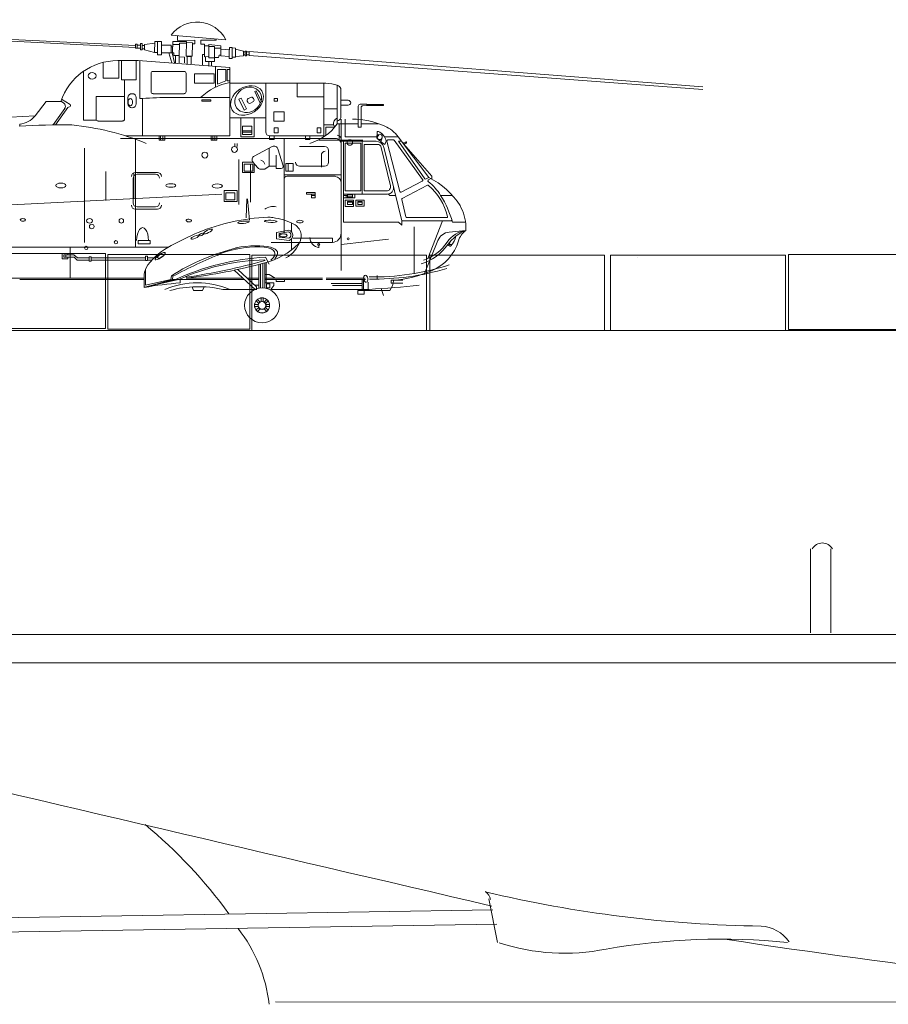
# Model space of a CAD drawing. Extents: x 51 to 643, y 116 to 398.
# Drawn here: x 143 to 186, y 203 to 252 of the extents above; entities that cross this region are included whole.
import ezdxf

# ---------------------------------------------------------------- set-up
doc = ezdxf.new("R2010")
doc.units = 0
doc.layers.add('1', color=7, linetype='Continuous', lineweight=20)

msp = doc.modelspace()

# ---------------------------------------------------------------- linework, layer by layer
at = {"layer": '1', "color": 7, "linetype": 'Continuous'}
for p, q in [((123.136, 251.586), (149.007, 250.297)), ((149.007, 250.398), (123.138, 251.672)), ((153.47, 250.681), (150.764, 250.91)), ((151.075, 250.883), (151.075, 250.651)), ((151.075, 250.651), (151.931, 250.652)), ((151.931, 250.652), (151.931, 250.477)), ((152.238, 250.459), (152.238, 250.652)), ((152.238, 250.652), (152.989, 250.652)), ((152.989, 250.652), (152.989, 250.722)), ((149.007, 250.259), (149.007, 250.459)), ((149.007, 250.459), (149.081, 250.459)), ((149.081, 250.259), (149.007, 250.259)), ((149.081, 250.459), (149.081, 250.259)), ((149.259, 250.419), (149.081, 250.418)), ((149.081, 250.27), (149.259, 250.259)), ((149.327, 250.494), (149.259, 250.494)), ((149.259, 250.494), (149.259, 250.184)), ((149.259, 250.184), (149.327, 250.184)), ((149.327, 250.184), (149.327, 250.494)), ((149.448, 250.4), (149.327, 250.4)), ((149.448, 250.234), (149.327, 250.234)), ((149.448, 250.442), (149.952, 250.504)), ((149.448, 250.184), (149.448, 250.442)), ((149.94, 250.045), (149.448, 250.184)), ((149.954, 250.586), (149.94, 250.045)), ((150.291, 250.586), (149.954, 250.586)), ((150.084, 249.931), (150.084, 250.586)), ((150.291, 249.931), (150.291, 250.586)), ((150.768, 250.415), (150.291, 250.416)), ((150.768, 250.415), (150.768, 250.03)), ((150.846, 250.328), (150.768, 250.33)), ((150.85, 250.586), (150.841, 250.03)), ((151.166, 250.441), (150.848, 250.442)), ((151.53, 250.586), (150.85, 250.586)), ((151.171, 250.504), (151.161, 249.84)), ((151.53, 250.504), (151.171, 250.504)), ((151.503, 249.874), (151.53, 250.586)), ((151.823, 250.531), (151.53, 250.544)), ((151.823, 250.477), (151.808, 249.874)), ((151.823, 250.477), (151.823, 250.531)), ((151.931, 250.477), (151.823, 250.477)), ((152.411, 250.459), (152.238, 250.459)), ((152.411, 249.95), (152.411, 250.459)), ((152.63, 250.375), (152.411, 250.384)), ((152.63, 250.375), (152.63, 250.449)), ((152.63, 250.449), (153.217, 250.375)), ((152.63, 249.793), (152.63, 250.375)), ((152.909, 250.342), (152.631, 250.35)), ((152.909, 249.791), (152.909, 250.342)), ((153.217, 250.258), (152.909, 250.267)), ((153.217, 250.375), (153.217, 250.212)), ((153.217, 250.212), (153.65, 250.177)), ((153.217, 249.878), (153.217, 250.212)), ((153.628, 250.177), (153.628, 249.762)), ((153.65, 250.177), (153.65, 250.303)), ((153.787, 250.303), (153.65, 250.303)), ((153.787, 249.762), (153.787, 250.303)), ((153.787, 250.276), (153.943, 250.267)), ((153.943, 250.267), (153.943, 249.819)), ((153.943, 250.213), (154.339, 250.122)), ((154.339, 250.122), (154.339, 249.889)), ((154.425, 249.878), (154.425, 250.122)), ((154.425, 250.122), (154.495, 250.122)), ((154.495, 250.122), (154.495, 249.878)), ((149.143, 249.648), (148.124, 249.648)), ((148.188, 249.648), (148.188, 248.779)), ((148.319, 248.695), (148.319, 249.648)), ((149.043, 249.648), (149.043, 248.695)), ((153.669, 249.309), (149.143, 249.648)), ((149.225, 249.642), (149.225, 247.772)), ((149.94, 250.045), (150.084, 250.045)), ((150.291, 249.931), (150.084, 249.931)), ((150.652, 250.03), (150.291, 250.03)), ((150.793, 249.536), (150.652, 250.03)), ((150.652, 250.03), (150.811, 250.03)), ((150.811, 250.03), (150.94, 249.536)), ((150.811, 250.03), (150.893, 250.03)), ((150.893, 250.03), (150.893, 250.019)), ((150.893, 249.896), (150.893, 250.019)), ((150.893, 249.896), (151.161, 249.896)), ((150.987, 249.536), (150.987, 249.874)), ((151.424, 249.823), (151.161, 249.84)), ((151.161, 249.84), (151.161, 249.536)), ((151.424, 249.536), (151.424, 249.823)), ((151.808, 249.874), (151.503, 249.874)), ((151.757, 249.854), (151.558, 249.854)), ((151.558, 249.854), (151.558, 249.496)), ((151.757, 249.496), (151.757, 249.854)), ((152.311, 249.953), (152.311, 249.403)), ((152.311, 249.953), (152.411, 249.95)), ((152.411, 249.95), (152.411, 249.843)), ((152.411, 249.843), (152.631, 249.846)), ((152.457, 249.843), (152.457, 249.605)), ((152.909, 249.791), (152.63, 249.793)), ((153.114, 249.8), (152.909, 249.806)), ((152.909, 249.605), (152.909, 249.791)), ((153.132, 249.924), (153.114, 249.8)), ((153.217, 249.924), (153.132, 249.924)), ((153.628, 249.851), (153.217, 249.878)), ((153.628, 249.762), (153.787, 249.762)), ((153.943, 249.819), (153.787, 249.824)), ((154.339, 249.889), (153.943, 249.848)), ((154.339, 250.084), (154.425, 250.084)), ((154.339, 249.941), (154.425, 249.941)), ((154.495, 249.878), (154.425, 249.878)), ((154.495, 250.084), (154.619, 250.084)), ((154.495, 249.941), (154.619, 249.941)), ((154.619, 249.924), (154.619, 250.101)), ((154.619, 250.101), (177.054, 248.353)), ((154.619, 249.908), (154.619, 249.924)), ((177.05, 248.226), (154.619, 249.908)), ((147.413, 248.779), (147.413, 249.562)), ((152.457, 249.605), (152.909, 249.605)), ((152.63, 249.605), (152.63, 249.406)), ((152.753, 249.397), (152.753, 249.605)), ((152.966, 248.336), (152.966, 249.362)), ((153.051, 248.486), (153.051, 249.203)), ((153.051, 249.203), (153.477, 249.203)), ((153.477, 249.203), (153.477, 248.642)), ((153.669, 249.203), (153.538, 249.203)), ((153.538, 249.203), (153.538, 248.642)), ((153.669, 248.531), (153.669, 249.309)), ((146.43, 246.712), (146.43, 249.119)), ((148.188, 248.779), (147.413, 248.779)), ((149.043, 248.695), (148.319, 248.695)), ((148.464, 248.695), (148.464, 246.764)), ((149.772, 248.115), (149.772, 249.02)), ((149.871, 249.119), (151.408, 249.119)), ((151.506, 249.02), (151.506, 248.115)), ((152.892, 248.991), (151.919, 248.991)), ((151.919, 248.991), (151.919, 248.531)), ((152.892, 248.531), (152.892, 248.991)), ((151.919, 248.531), (152.892, 248.531)), ((153.477, 248.642), (153.051, 248.486)), ((153.538, 248.642), (153.669, 248.642)), ((153.669, 248.531), (158.415, 248.531)), ((153.669, 246.814), (153.669, 248.531)), ((155.443, 246.126), (155.443, 248.531)), ((156.996, 247.856), (156.996, 248.531)), ((158.321, 245.883), (158.321, 248.531)), ((158.978, 246.522), (158.978, 248.432)), ((159.16, 248.273), (159.16, 246.814)), ((145.352, 247.749), (145.77, 247.48)), ((147.055, 246.764), (147.055, 247.879)), ((147.055, 247.879), (148.464, 247.879)), ((148.633, 247.517), (148.633, 247.819)), ((148.83, 248.016), (148.846, 248.016)), ((149.043, 247.819), (149.043, 247.517)), ((149.225, 247.772), (149.344, 247.772)), ((149.344, 247.772), (149.344, 245.929)), ((151.408, 248.016), (149.871, 248.016)), ((150.737, 247.832), (153.669, 247.832)), ((152.288, 247.641), (152.288, 247.711)), ((152.288, 247.711), (152.729, 247.711)), ((152.729, 247.711), (152.729, 247.641)), ((154.12, 247.748), (154.229, 247.8)), ((154.38, 247.204), (154.12, 247.748)), ((154.229, 247.8), (154.485, 247.263)), ((154.573, 247.772), (154.698, 247.832)), ((154.829, 247.785), (154.852, 247.736)), ((154.895, 248.118), (154.968, 248.152)), ((155.155, 247.573), (154.895, 248.118)), ((154.968, 248.152), (155.227, 247.608)), ((155.864, 247.648), (155.864, 247.772)), ((155.864, 247.772), (156.023, 247.772)), ((156.023, 247.772), (156.023, 247.648)), ((158.321, 247.856), (156.996, 247.856)), ((159.522, 247.687), (159.16, 247.687)), ((144.587, 247.622), (144.039, 246.917)), ((145.351, 247.622), (144.587, 247.622)), ((144.94, 246.47), (145.503, 247.276)), ((145.659, 247.327), (145.053, 246.472)), ((145.454, 247.551), (145.351, 247.622)), ((148.846, 247.32), (148.83, 247.32)), ((152.729, 247.641), (152.288, 247.641)), ((154.485, 247.263), (154.38, 247.204)), ((154.55, 247.592), (154.526, 247.641)), ((154.806, 247.605), (154.681, 247.546)), ((155.227, 247.608), (155.155, 247.573)), ((156.023, 247.648), (155.864, 247.648)), ((158.978, 247.263), (158.321, 247.263)), ((159.522, 247.447), (159.16, 247.447)), ((160.015, 246.363), (160.015, 247.392)), ((160.442, 247.49), (160.113, 247.49)), ((160.151, 247.32), (160.151, 246.363)), ((160.442, 247.424), (160.247, 247.418)), ((160.442, 247.49), (160.442, 247.424)), ((160.442, 247.479), (161.266, 247.479)), ((161.266, 247.437), (160.442, 247.437)), ((161.266, 247.479), (161.266, 247.437)), ((144.039, 246.917), (123.7, 245.87)), ((147.07, 246.712), (146.43, 246.712)), ((155.443, 246.814), (153.669, 246.814)), ((153.669, 246.814), (153.669, 245.929)), ((154.213, 245.883), (154.213, 246.814)), ((154.876, 246.814), (154.876, 245.883)), ((155.84, 246.665), (155.84, 247.112)), ((155.84, 247.112), (156.356, 247.112)), ((156.356, 247.112), (156.356, 246.665)), ((159.168, 246.759), (159.168, 239.28)), ((159.374, 245.88), (159.374, 246.759)), ((143.28, 246.505), (143.28, 246.404)), ((148.366, 246.665), (147.153, 246.665)), ((154.75, 246.402), (154.301, 246.402)), ((154.301, 246.402), (154.301, 246.003)), ((154.75, 246.003), (154.75, 246.402)), ((156.356, 246.665), (155.84, 246.665)), ((155.864, 246.082), (155.864, 246.328)), ((155.864, 246.328), (156.048, 246.328)), ((156.048, 246.328), (156.048, 246.082)), ((157.988, 246.082), (157.988, 246.328)), ((157.988, 246.328), (158.162, 246.328)), ((158.162, 246.328), (158.162, 246.082)), ((158.789, 246.478), (158.321, 246.478)), ((158.856, 246.363), (158.415, 246.363)), ((158.415, 246.363), (158.415, 245.949)), ((158.856, 246.363), (158.789, 246.478)), ((160.015, 246.522), (158.978, 246.522)), ((159.069, 246.522), (159.069, 245.726)), ((160.151, 246.363), (160.015, 246.363)), ((161.002, 246.522), (160.151, 246.522)), ((158.89, 245.797), (148.258, 245.797)), ((153.669, 245.929), (148.513, 245.929)), ((149.009, 245.797), (149.009, 240.447)), ((150.167, 245.724), (150.167, 245.929)), ((150.248, 245.929), (150.248, 245.724)), ((150.351, 245.929), (150.351, 245.724)), ((150.453, 245.929), (150.453, 245.724)), ((152.742, 245.724), (152.742, 245.929)), ((152.822, 245.929), (152.822, 245.724)), ((152.926, 245.929), (152.926, 245.724)), ((153.028, 245.929), (153.028, 245.724)), ((154.876, 245.883), (154.213, 245.883)), ((154.75, 246.176), (154.301, 246.176)), ((154.301, 246.107), (154.75, 246.107)), ((154.301, 246.003), (154.75, 246.003)), ((155.62, 245.749), (155.62, 245.929)), ((155.864, 245.749), (155.62, 245.749)), ((158.321, 245.929), (155.64, 245.929)), ((156.048, 246.082), (155.864, 246.082)), ((155.864, 245.929), (155.864, 245.749)), ((156.348, 241.126), (156.348, 245.797)), ((157.41, 245.749), (157.41, 245.929)), ((157.622, 245.749), (157.41, 245.749)), ((157.622, 245.929), (157.622, 245.749)), ((158.162, 246.082), (157.988, 246.082)), ((160.245, 245.726), (158.074, 245.726)), ((160.949, 245.88), (159.374, 245.88)), ((161.011, 246.147), (160.949, 246.147)), ((160.949, 246.147), (160.949, 245.88)), ((160.949, 245.88), (161.04, 245.964)), ((161.181, 245.747), (161.12, 245.664)), ((161.995, 245.88), (161.336, 245.88)), ((161.475, 245.731), (161.757, 245.731)), ((161.995, 245.88), (163.509, 243.872)), ((146.489, 240.667), (146.489, 245.329)), ((150.453, 245.724), (150.167, 245.724)), ((153.028, 245.724), (152.742, 245.724)), ((153.912, 245.56), (153.912, 245.391)), ((154.028, 245.56), (154.028, 245.4)), ((154.869, 244.933), (155.767, 245.404)), ((155.613, 245.324), (155.613, 244.437)), ((156.047, 245.287), (156.304, 244.446)), ((157.114, 245.406), (158.352, 245.406)), ((160.893, 245.664), (159.168, 245.664)), ((159.281, 243.057), (159.281, 245.664)), ((159.374, 243.212), (159.374, 245.575)), ((159.374, 245.575), (160.148, 245.575)), ((160.148, 245.575), (160.148, 243.212)), ((160.215, 243.057), (160.215, 245.664)), ((160.308, 243.212), (160.308, 245.509)), ((160.308, 245.509), (160.959, 245.509)), ((161.224, 245.575), (161.067, 245.708)), ((161.151, 245.358), (161.603, 243.454)), ((161.336, 245.509), (161.224, 245.575)), ((162.167, 241.728), (161.275, 245.364)), ((161.388, 245.664), (161.336, 245.509)), ((162.069, 243.186), (161.428, 245.67)), ((161.796, 245.711), (163.198, 243.772)), ((163.308, 243.815), (162.008, 245.664)), ((162.008, 245.664), (162.158, 245.664)), ((162.366, 245.591), (162.225, 245.591)), ((162.27, 245.515), (162.392, 245.575)), ((163.646, 243.943), (162.27, 245.515)), ((162.392, 245.63), (162.366, 245.63)), ((162.366, 245.63), (162.366, 245.591)), ((162.392, 245.575), (162.392, 245.63)), ((154.119, 244.767), (154.119, 242.539)), ((155.956, 244.319), (155.956, 244.972)), ((158.19, 244.387), (158.19, 244.972)), ((158.549, 245.209), (158.549, 244.625)), ((154.301, 244.123), (154.301, 244.636)), ((154.301, 244.636), (154.806, 244.636)), ((154.38, 244.19), (154.38, 244.53)), ((154.38, 244.53), (154.806, 244.53)), ((154.683, 242.654), (154.683, 244.556)), ((154.806, 244.53), (154.806, 244.19)), ((155.054, 244.352), (154.812, 244.629)), ((154.876, 244.556), (154.876, 244.123)), ((155.393, 244.278), (155.196, 244.285)), ((155.613, 244.437), (155.393, 244.278)), ((155.956, 244.437), (155.613, 244.437)), ((156.21, 244.319), (155.956, 244.319)), ((156.436, 244.185), (156.436, 244.569)), ((156.436, 244.569), (156.801, 244.569)), ((156.544, 244.185), (156.544, 244.569)), ((156.801, 244.569), (156.801, 244.185)), ((158.352, 244.428), (157.114, 244.428)), ((147.53, 242.736), (147.53, 244.163)), ((148.888, 242.614), (148.888, 243.835)), ((148.918, 244.072), (148.918, 242.851)), ((149.001, 244.123), (150.086, 244.123)), ((149.009, 244.163), (149.009, 242.736)), ((149.085, 244.032), (149.995, 244.032)), ((154.876, 244.123), (154.301, 244.123)), ((154.806, 244.19), (154.38, 244.19)), ((159.168, 244.01), (156.348, 244.01)), ((156.801, 244.185), (156.436, 244.185)), ((158.878, 243.931), (156.504, 243.931)), ((163.509, 243.872), (163.371, 243.799)), ((163.48, 243.751), (163.604, 243.823)), ((163.646, 243.801), (163.646, 243.943)), ((163.181, 243.699), (162.14, 243.154)), ((162.19, 242.836), (163.437, 243.49)), ((153.273, 243.057), (138.551, 242.3)), ((153.382, 242.683), (153.382, 243.224)), ((153.382, 243.224), (154.028, 243.224)), ((153.477, 242.767), (153.477, 243.12)), ((153.477, 243.12), (153.912, 243.12)), ((153.912, 243.12), (153.912, 242.767)), ((154.028, 243.224), (154.028, 242.683)), ((154.514, 242.82), (154.469, 241.874)), ((154.546, 242.82), (154.634, 241.768)), ((157.45, 243.057), (157.45, 243.124)), ((157.45, 243.124), (157.886, 243.124)), ((157.705, 243.057), (157.45, 243.057)), ((157.705, 242.864), (157.705, 243.057)), ((157.705, 243.057), (157.886, 243.057)), ((157.705, 242.984), (157.886, 242.984)), ((157.886, 242.864), (157.705, 242.864)), ((157.886, 243.124), (157.886, 242.864)), ((159.281, 243.057), (161.464, 243.057)), ((159.281, 241.671), (159.281, 243.057)), ((159.478, 242.984), (159.281, 242.984)), ((159.838, 242.864), (159.281, 242.864)), ((160.148, 243.212), (159.374, 243.212)), ((159.412, 242.984), (159.412, 242.864)), ((159.478, 242.864), (159.478, 243.057)), ((159.478, 243.02), (159.723, 243.02)), ((159.723, 242.921), (159.478, 242.921)), ((159.723, 243.057), (159.723, 242.864)), ((159.838, 243.057), (159.838, 242.864)), ((161.412, 243.212), (160.308, 243.212)), ((161.575, 242.984), (161.514, 243.057)), ((161.859, 242.984), (161.575, 242.984)), ((164.087, 242.984), (164.671, 242.984)), ((149.995, 242.417), (149.085, 242.417)), ((154.028, 242.683), (153.382, 242.683)), ((153.912, 242.767), (153.477, 242.767)), ((159.374, 242.439), (159.374, 242.745)), ((159.374, 242.745), (159.783, 242.745)), ((159.783, 242.439), (159.374, 242.439)), ((159.478, 242.539), (159.478, 242.685)), ((159.478, 242.685), (159.723, 242.685)), ((159.723, 242.654), (159.478, 242.654)), ((159.723, 242.539), (159.478, 242.539)), ((159.723, 242.685), (159.723, 242.539)), ((159.783, 242.745), (159.783, 242.439)), ((159.893, 242.45), (159.893, 242.745)), ((159.893, 242.745), (160.308, 242.745)), ((160.308, 242.45), (159.893, 242.45)), ((159.993, 242.539), (159.993, 242.685)), ((159.993, 242.685), (160.215, 242.685)), ((160.215, 242.654), (159.993, 242.654)), ((160.215, 242.539), (159.993, 242.539)), ((160.215, 242.685), (160.215, 242.539)), ((160.308, 242.745), (160.308, 242.45)), ((162.362, 241.928), (162.165, 242.782)), ((150.086, 242.301), (149.001, 242.301)), ((164.386, 241.89), (162.41, 241.89)), ((156.709, 241.627), (156.709, 241.194)), ((162, 241.671), (159.281, 241.671)), ((162.167, 241.517), (162, 241.671)), ((164.588, 241.734), (162.167, 241.728)), ((162.167, 241.728), (162.167, 241.517)), ((162.778, 239.125), (162.778, 241.434)), ((164.176, 241.733), (163.446, 239.868)), ((164.671, 241.671), (165.32, 241.671)), ((165.336, 241.256), (165.336, 241.45)), ((156.589, 241.268), (155.972, 241.154)), ((155.972, 241.154), (155.972, 240.842)), ((156.55, 241.194), (156.108, 241.1)), ((156.108, 241.1), (156.108, 240.923)), ((156.108, 240.923), (156.563, 240.872)), ((158.741, 240.875), (156.801, 240.875)), ((158.741, 240.655), (158.741, 240.875)), ((164.508, 241.176), (165.336, 241.256)), ((143.28, 240.429), (139.748, 240.429)), ((150.615, 240.429), (143.28, 240.429)), ((145.77, 240.429), (145.77, 238.905)), ((149.143, 240.59), (149.143, 240.752)), ((149.143, 240.752), (149.731, 240.752)), ((149.731, 240.59), (149.143, 240.59)), ((149.731, 240.752), (149.731, 240.59)), ((158.741, 240.653), (155.714, 240.653)), ((155.972, 240.842), (156.601, 240.763)), ((156.709, 240.832), (156.709, 240.286)), ((158.074, 240.638), (158.074, 240.403)), ((161.505, 240.823), (159.168, 240.568)), ((163.286, 239.128), (163.951, 240.762)), ((164.512, 240.568), (164.658, 240.568)), ((145.372, 240.123), (145.659, 240.123)), ((145.372, 239.846), (145.372, 240.123)), ((145.458, 239.931), (145.458, 240.058)), ((145.458, 240.058), (145.56, 240.058)), ((145.56, 239.931), (145.458, 239.931)), ((145.56, 240.058), (145.56, 239.931)), ((145.962, 240.058), (145.56, 240.058)), ((145.965, 239.931), (145.56, 239.931)), ((145.659, 240.123), (145.659, 240.058)), ((145.659, 239.931), (145.659, 239.846)), ((146.135, 239.902), (145.962, 240.058)), ((146.115, 239.796), (145.965, 239.931)), ((146.711, 239.902), (146.135, 239.902)), ((146.711, 239.739), (146.711, 239.953)), ((146.711, 239.953), (146.811, 239.953)), ((146.811, 239.953), (146.811, 239.739)), ((149.495, 239.902), (146.811, 239.902)), ((149.495, 239.772), (149.495, 239.986)), ((149.495, 239.986), (149.594, 239.986)), ((149.594, 239.986), (149.594, 239.772)), ((149.927, 239.902), (149.594, 239.902)), ((155.613, 239.596), (155.423, 239.932)), ((173.826, 239.926), (173.826, 239.926)), ((145.659, 239.846), (145.372, 239.846)), ((146.711, 239.796), (146.115, 239.796)), ((146.811, 239.739), (146.711, 239.739)), ((149.495, 239.796), (146.811, 239.796)), ((149.594, 239.772), (149.495, 239.772)), ((149.824, 239.796), (149.594, 239.796)), ((155.099, 239.578), (155.099, 238.381)), ((155.191, 239.603), (155.191, 238.404)), ((155.3, 239.632), (155.3, 238.416)), ((155.393, 238.905), (155.393, 239.658)), ((155.393, 239.658), (155.393, 238.416)), ((155.468, 238.681), (155.468, 239.675)), ((149.437, 239.074), (149.437, 238.438)), ((149.495, 239.33), (149.495, 238.556)), ((150.779, 239.018), (150.751, 238.828)), ((150.856, 238.991), (150.828, 238.828)), ((151.507, 238.988), (151.506, 238.946)), ((153.889, 239.293), (154.927, 238.343)), ((154.978, 238.474), (154.065, 239.328)), ((155.613, 239.074), (155.393, 239.074)), ((155.613, 239.074), (155.912, 238.905)), ((160.949, 239.034), (160.949, 238.881)), ((149.437, 238.905), (142.383, 238.905)), ((149.437, 238.828), (143.28, 238.828)), ((150.828, 238.828), (149.437, 238.438)), ((151.137, 238.828), (149.449, 238.448)), ((150.983, 238.828), (149.449, 238.448)), ((149.495, 238.556), (150.751, 238.828)), ((154.408, 238.828), (150.828, 238.828)), ((151.218, 238.828), (151.213, 238.665)), ((154.313, 238.905), (151.506, 238.905)), ((151.87, 238.288), (151.806, 238.469)), ((152.398, 238.472), (152.324, 238.288)), ((155.099, 238.905), (154.516, 238.905)), ((155.099, 238.828), (154.6, 238.828)), ((155.099, 238.556), (154.89, 238.556)), ((154.978, 238.474), (154.978, 238.335)), ((158.246, 238.905), (155.393, 238.905)), ((155.393, 238.828), (158.249, 238.828)), ((155.838, 238.665), (155.393, 238.665)), ((155.48, 238.611), (155.646, 238.611)), ((155.48, 238.427), (155.48, 238.611)), ((155.646, 238.427), (155.48, 238.427)), ((155.646, 238.611), (155.646, 238.427)), ((155.696, 238.343), (155.838, 238.534)), ((155.838, 238.534), (155.838, 238.665)), ((155.956, 238.732), (155.956, 238.828)), ((155.956, 238.828), (156.367, 238.828)), ((156.367, 238.732), (155.956, 238.732)), ((156.367, 238.828), (156.367, 238.732)), ((158.432, 238.828), (160.373, 238.828)), ((160.364, 238.905), (158.435, 238.905)), ((160.203, 238.63), (158.668, 238.63)), ((158.741, 238.544), (160.203, 238.544)), ((160.203, 238.343), (160.203, 238.828)), ((160.276, 238.828), (160.276, 238.343)), ((160.504, 238.695), (160.504, 238.343)), ((161.646, 238.644), (161.646, 238.796)), ((161.646, 238.796), (162.222, 238.796)), ((162.222, 238.644), (161.646, 238.644)), ((152.324, 238.288), (151.87, 238.288)), ((154.996, 238.343), (153.326, 238.343)), ((160.555, 238.343), (155.696, 238.343)), ((161.575, 238.287), (159.993, 238.287)), ((159.993, 238.111), (159.993, 238.287)), ((160.304, 238.111), (159.993, 238.111)), ((160.308, 238.287), (160.304, 238.111)), ((161.266, 238.049), (161.142, 238.384)), ((155.075, 237.6), (154.892, 237.6)), ((155.075, 237.501), (154.892, 237.501)), ((155.095, 237.648), (154.966, 237.777)), ((155.095, 237.453), (154.973, 237.331)), ((155.035, 237.847), (155.164, 237.717)), ((155.212, 237.737), (155.212, 237.92)), ((155.311, 237.92), (155.311, 237.737)), ((155.359, 237.717), (155.488, 237.847)), ((155.429, 237.648), (155.558, 237.777)), ((155.429, 237.453), (155.558, 237.324)), ((155.448, 237.6), (155.631, 237.6)), ((155.448, 237.501), (155.631, 237.501)), ((155.164, 237.384), (155.035, 237.254)), ((155.359, 237.384), (155.488, 237.254)), ((51.218, 219.887), (642.929, 219.887)), ((166.665, 207.675), (138.883, 207.231)), ((166.865, 206.974), (138.876, 206.52)), ((530.37, 203.066), (155.923, 203.132))]:
    msp.add_line(p, q, dxfattribs=at)
at = {"layer": '1'}
for p, q in [((189.228, 236.313), (101.901, 236.311)), ((176.284, 236.307), (195.711, 236.307)), ((182.37, 221.366), (182.37, 225.517)), ((183.37, 221.366), (183.37, 225.517)), ((106.535, 221.29), (571.702, 221.29))]:
    msp.add_line(p, q, dxfattribs=at)
for points in [[(138.89, 236.409), (138.89, 240.124), (147.527, 240.124), (147.527, 236.409)], [(147.632, 240.072), (147.632, 236.373), (154.653, 236.373), (154.653, 240.072)], [(154.758, 236.312), (154.758, 240.027), (163.395, 240.027), (163.395, 236.312)], [(163.546, 236.312), (163.546, 240.027), (172.183, 240.027), (172.183, 236.312)], [(172.489, 236.312), (172.489, 240.027), (181.126, 240.027), (181.126, 236.312)], [(181.289, 236.359), (181.289, 240.075), (189.926, 240.075), (189.926, 236.359)]]:
    msp.add_lwpolyline(points, close=True, dxfattribs=at)
at = {"layer": '1', "color": 7, "linetype": 'Continuous'}
msp.add_lwpolyline([(166.465, 208.218), (166.902, 206.066)], dxfattribs=at)
for centre, radius in [((159.601, 245.601), 0.137), ((161.065, 245.88), 0.137), ((153.897, 245.259), 0.149), ((152.433, 244.979), 0.149), ((148.306, 241.729), 0.113), ((146.842, 241.45), 0.113), ((159.519, 240.843), 0.0528), ((146.571, 240.392), 0.0807), ((148.035, 240.671), 0.0807), ((158.055, 240.564), 0.0528), ((155.262, 237.554), 0.863), ((155.259, 237.547), 0.373), ((155.262, 237.554), 0.373), ((155.259, 237.547), 0.193), ((155.262, 237.554), 0.193)]:
    msp.add_circle(centre, radius, dxfattribs=at)
for centre, radius, start, end in [((152.047, 249.964), 1.594, 26.7536, 143.5886), ((148.124, 246.676), 2.972, 90, 161.4326), ((149.871, 249.02), 0.0985, 90, 180), ((151.408, 249.02), 0.0985, 0, 90), ((154.294, 245.556), 3.081, 101.7171, 132.3808), ((158.437, 246.995), 1.536, 69.3603, 90.8145), ((158.848, 248.102), 0.355, 28.7893, 68.5654), ((148.83, 247.819), 0.197, 90, 180), ((148.846, 247.819), 0.197, 0, 90), ((150.737, 231.505), 16.327, 90, 94.8931), ((149.871, 248.115), 0.0985, 180, 270), ((151.408, 248.115), 0.0985, 270, 0), ((154.615, 247.683), 0.0985, 115.4815, 205.4815), ((154.74, 247.743), 0.0985, 25.4815, 115.4815), ((154.764, 247.694), 0.0985, 295.4815, 25.4815), ((159.522, 247.567), 0.12, 270, 90), ((145.341, 247.389), 0.197, 325.0882, 55.1455), ((145.74, 247.27), 0.0985, 91.7971, 144.6599), ((145.735, 247.43), 0.0612, 271.7971, 54.8627), ((148.83, 247.517), 0.197, 180, 270), ((148.846, 247.517), 0.197, 270, 0), ((154.639, 247.635), 0.0985, 205.4815, 295.4815), ((160.113, 247.392), 0.0985, 90, 180), ((160.25, 247.32), 0.0985, 91.629, 180), ((143.122, 247.701), 1.207, 277.4972, 319.4575), ((147.153, 246.764), 0.0985, 180, 270), ((148.366, 246.764), 0.0985, 270, 0), ((159.092, 246.528), 0.307, 111.7646, 189.4098), ((158.848, 246.985), 0.355, 291.4346, 331.2107), ((159.729, 242.913), 3.846, 65.5166, 90), ((145.36, 215.273), 31.2, 89.0931, 93.8617), ((144.619, 233.58), 12.948, 67.7027, 84.5255), ((156.933, 247.97), 2.506, 285.9581, 324.7085), ((160.663, 244.891), 1.659, 36.6064, 66.5606), ((155.64, 246.126), 0.197, 180, 270), ((158.89, 245.518), 0.279, 358.0714, 92.4326), ((158.971, 245.767), 0.197, 0, 90), ((161.138, 245.884), 0.189, 181.0775, 248.1649), ((160.779, 245.578), 0.615, 8.0148, 67.7622), ((161.475, 245.682), 0.0493, 90, 194.4837), ((161.757, 245.682), 0.0493, 35.8616, 90), ((155.858, 245.23), 0.197, 17.004, 117.7123), ((158.352, 245.209), 0.197, 0, 90), ((160.893, 245.27), 0.394, 13.7738, 90), ((160.959, 245.312), 0.197, 13.3811, 90), ((154.961, 244.758), 0.197, 117.7123, 221.0894), ((158.387, 244.972), 0.197, 90, 180), ((155.202, 244.482), 0.197, 221.0894, 268.1034), ((155.147, 244.48), 0.251, 11.5641, 77.3457), ((156.21, 244.417), 0.0985, 270.0038, 17.004), ((157.114, 244.625), 0.197, 180, 270), ((158.352, 244.625), 0.197, 270, 0), ((149.001, 243.926), 0.197, 90, 180), ((149.085, 243.835), 0.197, 90, 180), ((149.995, 243.835), 0.197, 0, 90), ((150.086, 243.926), 0.197, 0, 90), ((156.504, 243.775), 0.156, 90, 180), ((158.845, 243.607), 0.324, 0, 84.1913), ((163.348, 243.843), 0.0493, 215.12, 297.646), ((161.804, 240.436), 3.836, 32.2539, 63.594), ((161.412, 243.409), 0.197, 270, 13.3811), ((161.464, 243.352), 0.296, 270, 13.7738), ((163.158, 243.743), 0.0493, 297.646, 35.8616), ((163.46, 243.447), 0.0493, 48.4842, 117.6632), ((163.505, 243.709), 0.0493, 120.1709, 231.8497), ((161.85, 241.602), 2.63, 31.6991, 51.8497), ((161.446, 241.172), 3.087, 14.6397, 48.4842), ((162.117, 243.198), 0.0493, 194.4837, 297.646), ((162.213, 242.793), 0.0493, 117.6632, 193.0517), ((160.145, 240.443), 4.69, 15.182, 32.8011), ((149.001, 242.498), 0.197, 180, 270), ((149.085, 242.614), 0.197, 180, 270), ((149.995, 242.614), 0.197, 270, 0), ((150.086, 242.498), 0.197, 270, 0), ((155.782, 241.835), 0.607, 73.6365, 129.86), ((163.21, 241.408), 2.126, 1.125, 30.3383), ((155.979, 231.701), 10.219, 92.4753, 112.2561), ((155.561, 240.257), 1.653, 81.8706, 90.7995), ((155.314, 238.534), 3.393, 63.5174, 81.8706), ((162.41, 241.94), 0.0493, 193.0517, 270), ((164.386, 241.94), 0.0493, 270, 14.6397), ((156.533, 240.98), 0.661, 323.8811, 63.5174), ((164.588, 241.783), 0.0493, 270.1356, 16.7823), ((163.066, 216.7), 26.801, 114.1319, 117.333), ((156.526, 241.032), 0.164, 283.1062, 81.4174), ((156.517, 241.013), 0.264, 288.5543, 74.1841), ((158.112, 240.906), 0.49, 180, 265.6187), ((158.695, 241.126), 0.473, 275.5698, 0), ((164.572, 240.509), 0.67, 95.518, 157.8362), ((165.537, 239.905), 1.366, 98.4346, 145.3792), ((166.059, 239.415), 1.978, 111.4162, 144.6194), ((163.642, 241.279), 1.24, 320.4717, 345.8359), ((165.924, 240.454), 0.995, 126.2347, 163.8151), ((152.322, 237.486), 3.403, 117.333, 142.6555), ((156.512, 230.038), 10.653, 103.48, 122.5542), ((154.477, 243.272), 3.728, 284.2256, 314.0112), ((155.657, 241.28), 1.587, 299.5839, 340.5649), ((162.409, 242.006), 2.498, 286.5299, 324.6194), ((162.54, 241.926), 2.249, 288.0836, 326.378), ((162.725, 241.431), 2.35, 292.9323, 343.0062), ((164.457, 240.448), 0.0753, 47.774, 145.8612), ((164.865, 240.511), 0.357, 137.4424, 177.7949), ((164.559, 240.523), 0.0511, 177.7949, 320.4717), ((160.884, 220.619), 20.93, 111.4285, 118.6265), ((156.036, 227.988), 11.959, 92.939, 114.9953), ((150.316, 239.017), 0.879, 142.6555, 176.2457), ((155.661, 228.887), 10.922, 91.3984, 114.4717), ((147.101, 269.498), 30.868, 278.2047, 285.6219), ((148.758, 263.51), 24.758, 276.3734, 285.544), ((160.779, 250.984), 12.026, 268.8957, 288.0836), ((160.8, 251.482), 12.63, 268.9658, 286.5299), ((161.073, 245.337), 6.591, 275.9796, 292.9323), ((152.467, 221.792), 16.919, 94.2474, 100.3154), ((152.061, 234.517), 4.15, 67.2075, 112.7925), ((152.123, 233.058), 5.42, 77.1804, 105.2262), ((155.015, 321.973), 83.813, 273.7899, 275.4897), ((160.789, 238.862), 0.973, 323.7907, 355.2878), ((182.954, 225.244), 0.57, 28.6181, 151.3819), ((3021.486, 12480.175), 12599.988, 256.7520051, 256.9043863), ((134.165, 193.347), 24.051, 35.9972, 50.4521), ((180.824, 269.885), 63.014, 256.66877, 269.18725), ((165.917, 208.068), 0.644, 10.923, 53.5345), ((179.813, 205.052), 1.832, 35.0301, 86.4194), ((148.086, 202.119), 7.58, 6.7752, 37.7408), ((170.217, 215.79), 10.253, 251.6334, 281.503), ((177.95, 173.025), 33.208, 84.3187, 99.8634), ((247.365, 667.053), 465.995, 261.47162, 264.62285)]:
    msp.add_arc(centre, radius, start, end, dxfattribs=at)
at = {"layer": '1', "color": 7, "linetype": 'Continuous', "extrusion": (0, 0, -1)}
for centre, major_axis, ratio in [((146.861, 248.898), (-0.192, 0), 0.860465), ((154.515, 247.678), (0.731, 0.471), 0.760142), ((154.571, 247.711), (0.568, 0.391), 0.865554), ((148.746, 247.595), (0, 0.177), 0.623263), ((145.319, 243.478), (-0.249, 0), 0.477273), ((150.753, 243.478), (-0.245, 0), 0.345796), ((153.046, 243.454), (-0.251, 0), 0.420509), ((143.437, 241.78), (-0.127, 0), 0.488889), ((146.733, 241.729), (-0.147, 0), 0.769231), ((151.638, 241.743), (-0.134, 0.014), 0.471463), ((154.338, 241.66), (-0.286, -0.033), 0.191222), ((155.689, 241.708), (-0.311, 0.014), 0.168965), ((157.132, 241.694), (-0.159, 0), 0.40625), ((151.948, 240.927), (-0.207, -0.085), 0.244823), ((152.265, 241.056), (-0.109, -0.044), 0.404862), ((152.591, 241.206), (-0.217, -0.106), 0.264411), ((156.315, 241.013), (-0.19, 0), 0.385532), ((150.223, 239.986), (-0.252, -0.174), 0.27141), ((150.286, 240.029), (0.188, 0.131), 0.312166), ((160.385, 238.868), (0.027, -0.175), 0.575391)]:
    msp.add_ellipse(centre, major_axis=major_axis, ratio=ratio, dxfattribs=at)
for centre, major_axis, ratio, start_param, end_param in [((149.353, 240.752), (0, 0.646), 0.455025, 4.712389, 7.853982), ((153.81, 239.619), (-2.078, -0.545), 0.303997, 1.329861, 3.659667), ((153.766, 239.67), (-2.258, -0.494), 0.294296, 1.714143, 3.559654)]:
    msp.add_ellipse(centre, major_axis=major_axis, ratio=ratio, start_param=start_param, end_param=end_param, dxfattribs=at)

doc.saveas('drawing.dxf')
